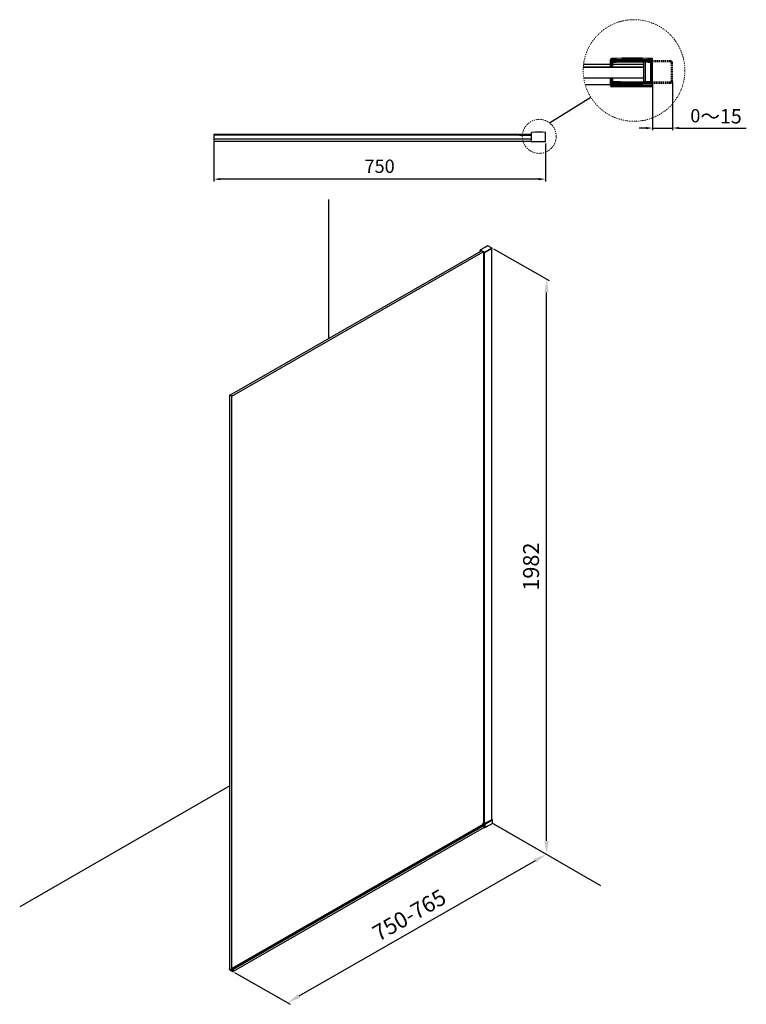
# Model space of a CAD drawing. Units: millimetres. Extents: x 220715 to 222357, y -26875 to -24649.
import ezdxf

# ---------------------------------------------------------------- set-up
doc = ezdxf.new("R2010")
doc.units = ezdxf.units.MM
doc.linetypes.add('DIVIDE', pattern=[31.75, 12.7, -6.35, 0, -6.35, 0, -6.35])
doc.linetypes.add('HIDDEN2', pattern=[4.7625, 3.175, -1.5875])
doc.layers.get('DEFPOINTS').update_dxf_attribs({"color": 4})
doc.layers.add('DIM', color=7, linetype='Continuous')
doc.layers.add('HID', color=5, linetype='HIDDEN2')
doc.layers.add('hatch', color=56, linetype='Continuous', lineweight=9)
doc.styles.get("Standard").update_dxf_attribs({"font": 'arial.ttf'})
doc.dimstyles.new('平面图', dxfattribs={"dimscale": 10, "dimtxt": 3, "dimasz": 1.5, "dimexe": 0.5, "dimexo": 0.2, "dimgap": 1, "dimtad": 1, "dimdec": 0, "dimdsep": 46, "dimtxsty": 'Standard', "dimcen": 0, "dimclrd": 256, "dimclre": 256, "dimclrt": 256, "dimazin": 2, "dimtfac": 1, "dimtdec": 0, "dimtmove": 0, "dimatfit": 3, "dimfxl": 1, "dimtzin": 0, "dimarcsym": 1})
doc.dimstyles.new('效果图', dxfattribs={"dimscale": 12, "dimtxt": 3, "dimasz": 2.5, "dimexe": 0.5, "dimexo": 0.2, "dimgap": 1, "dimtad": 1, "dimdec": 0, "dimdsep": 46, "dimtxsty": 'Standard', "dimcen": 0, "dimclrd": 256, "dimclre": 256, "dimclrt": 256, "dimazin": 2, "dimtfac": 1, "dimtdec": 0, "dimtmove": 0, "dimatfit": 3, "dimfxl": 1, "dimtzin": 0, "dimarcsym": 1})

# ---------------------------------------------------------------- blocks, each defined once
blk = doc.blocks.new('*D5')
at = {"layer": 'DEFPOINTS', "color": 0, "transparency": 16777216}
for p in [(221153.8, -24923.7), (221903.4, -24927.5), (221153.8, -25009.8)]:
    blk.add_point(p, dxfattribs=at)
at = {"layer": 'DIM', "lineweight": -2, "transparency": 16777216}
for p, q in [((221153.8, -24925.7), (221153.8, -25014.8)), ((221903.4, -24929.5), (221903.4, -25014.8)), ((221888.4, -25009.8), (221168.8, -25009.8))]:
    blk.add_line(p, q, dxfattribs=at)
at = {"layer": 'DIM', "transparency": 16777216}
for points in [[(221168.8, -25007.3), (221168.8, -25012.3), (221153.8, -25009.8)], [(221888.4, -25007.3), (221888.4, -25012.3), (221903.4, -25009.8)]]:
    blk.add_solid(points, dxfattribs=at)
at = {"layer": 'DIM', "transparency": 16777216, "insert": (221528.6, -24984.5), "char_height": 30, "attachment_point": 5}
blk.add_mtext('750', dxfattribs=at)
blk = doc.blocks.new('*D6')
at = {"layer": 'DEFPOINTS', "color": 0, "transparency": 16777216}
for p in [(221783.6, -25165.7), (221905.9, -25235.8), (221783.6, -26465.8)]:
    blk.add_point(p, dxfattribs=at)
at = {"layer": 'DIM', "lineweight": -2, "transparency": 16777216}
for p, q in [((221786, -25167), (221911.9, -25239.2)), ((221905.9, -26505.9), (221905.9, -25265.8)), ((221786, -26467.2), (221911.9, -26539.3))]:
    blk.add_line(p, q, dxfattribs=at)
at = {"layer": 'DIM', "transparency": 16777216}
for points in [[(221900.9, -25265.8), (221910.9, -25265.8), (221905.9, -25235.8)], [(221900.9, -26505.9), (221910.9, -26505.9), (221905.9, -26535.9)]]:
    blk.add_solid(points, dxfattribs=at)
at = {"layer": 'DIM', "transparency": 16777216, "insert": (221875.5, -25885.8), "char_height": 36, "attachment_point": 5, "rotation": 90}
blk.add_mtext('1982', dxfattribs=at)
blk = doc.blocks.new('*D7')
at = {"layer": 'DEFPOINTS', "color": 0, "transparency": 16777216}
for p in [(221783.6, -26465.8), (221198, -26801.7), (221320.2, -26871.8)]:
    blk.add_point(p, dxfattribs=at)
at = {"layer": 'DIM', "lineweight": -2, "transparency": 16777216}
for p, q in [((221786, -26467.2), (221911.9, -26539.4)), ((221879.8, -26550.8), (221346.2, -26856.9)), ((221200.4, -26803.1), (221326.2, -26875.3))]:
    blk.add_line(p, q, dxfattribs=at)
at = {"layer": 'DIM', "transparency": 16777216}
for points in [[(221877.4, -26546.5), (221882.3, -26555.2), (221905.9, -26535.9)], [(221343.7, -26852.5), (221348.7, -26861.2), (221320.2, -26871.8)]]:
    blk.add_solid(points, dxfattribs=at)
at = {"layer": 'DIM', "transparency": 16777216, "insert": (221597.9, -26677.5), "char_height": 36, "attachment_point": 5, "rotation": 29.8371}
blk.add_mtext('750-765', dxfattribs=at)
blk = doc.blocks.new('*D8')
at = {"layer": 'DEFPOINTS', "color": 0, "transparency": 16777216}
for p in [(222145.5, -24788.1), (222190.5, -24788.1), (222190.5, -24894.3)]:
    blk.add_point(p, dxfattribs=at)
at = {"layer": 'DIM', "lineweight": -2, "transparency": 16777216}
for p, q in [((222145.5, -24790.1), (222145.5, -24899.3)), ((222190.5, -24790.1), (222190.5, -24899.3)), ((222130.5, -24894.3), (222115.5, -24894.3)), ((222145.5, -24894.3), (222190.5, -24894.3)), ((222205.5, -24894.3), (222357.3, -24894.3))]:
    blk.add_line(p, q, dxfattribs=at)
at = {"layer": 'DIM', "transparency": 16777216}
for points in [[(222130.5, -24891.8), (222130.5, -24896.8), (222145.5, -24894.3)], [(222205.5, -24891.8), (222205.5, -24896.8), (222190.5, -24894.3)]]:
    blk.add_solid(points, dxfattribs=at)
at = {"layer": 'DIM', "transparency": 16777216, "insert": (222288.9, -24867.7), "char_height": 30, "attachment_point": 5}
blk.add_mtext('0{\\H1.0833x;～15}', dxfattribs=at)

msp = doc.modelspace()

# ---------------------------------------------------------------- linework, layer by layer
at = {"color": 0, "ltscale": 5}
for p, q in [((222123.8, -24750.7), (221989.5, -24750.7)), ((222125.1, -24756.7), (221989, -24756.7)), ((221989.9, -24780.7), (222125.1, -24780.7)), ((221153.8, -24908.7), (221153.8, -24923.7)), ((221871.6, -24908.7), (221153.8, -24908.7)), ((221871.6, -24910.7), (221153.8, -24910.7)), ((221153.8, -24918.7), (221871.6, -24918.7))]:
    msp.add_line(p, q, dxfattribs=at)
at = {"color": 0}
for p, q in [((222053.1, -24740.2), (222050.1, -24740.2)), ((222050.1, -24755.9), (222050.1, -24740.2)), ((222053.1, -24740.2), (222053, -24737.2)), ((222053.1, -24755.9), (222053.1, -24740.2)), ((222054.6, -24741.6), (222054.6, -24755.9)), ((222055.5, -24743.4), (222055.5, -24744.3)), ((222141, -24744.9), (222056.1, -24744.9)), ((222141, -24742.5), (222056.4, -24742.5)), ((222100.5, -24743.4), (222100.5, -24744.3)), ((222126, -24789.3), (222126, -24745.6)), ((222129.6, -24789.3), (222129.6, -24745.7)), ((222141, -24745.9), (222141, -24789)), ((222143.1, -24788.1), (222143.1, -24747)), ((222145.5, -24800.9), (222145.5, -24737.1)), ((222145.5, -24788.1), (222145.5, -24747)), ((221989, -24756.7), (222125.1, -24756.7)), ((222054.6, -24755.9), (222050.1, -24755.9)), ((222125.1, -24756.7), (222125.1, -24780.7)), ((221993.1, -24795.7), (222123.8, -24795.7)), ((222054.6, -24781.4), (222050.1, -24781.4)), ((222050.1, -24797.9), (222050.1, -24781.4)), ((222053.1, -24800.9), (222053.1, -24781.4)), ((222054.6, -24781.4), (222054.6, -24791.9)), ((222055.5, -24791.7), (222055.5, -24791.1)), ((222056.4, -24790.2), (222141, -24790.2)), ((222056.4, -24792.6), (222141, -24792.6)), ((222100.5, -24791.7), (222100.5, -24791.1)), ((222145.5, -24797.9), (222050.1, -24797.9)), ((222145.5, -24800.9), (222053.1, -24800.9)), ((221871.6, -24924.4), (221871.6, -24905.2)), ((221903.4, -24925.4), (221903.4, -24904.2)), ((221153.8, -24923.7), (221871.6, -24923.7)), ((221845, -24910.7), (221871.6, -24910.7)), ((221903.4, -24925.4), (221872.6, -24925.4)), ((221190, -25497.9), (221758.5, -25171.9)), ((221194.6, -25500.5), (221762.9, -25174.5)), ((221755.7, -25173.5), (221755.7, -25171)), ((221756.1, -25170.7), (221756.1, -25170.5)), ((221756.1, -25170.6), (221765.4, -25175.9)), ((221756.2, -25170.7), (221756.2, -25170.1)), ((221756.2, -25170.2), (221756.2, -25170.7)), ((221756.2, -25170.2), (221765.4, -25175.5)), ((221772.6, -25160.5), (221756.4, -25169.8)), ((221756.4, -25169.8), (221756.4, -25169.8)), ((221772.8, -25160.6), (221756.6, -25169.8)), ((221756.6, -25169.8), (221765.5, -25174.9)), ((221765.5, -25174.9), (221781.6, -25165.7)), ((221765.6, -25175.9), (221781.5, -25166.7)), ((221765.7, -25175.5), (221781.9, -25166.1)), ((221765.7, -25175.9), (221781.9, -25166.6)), ((221781.6, -25165.3), (221773.3, -25160.6)), ((221781.8, -25165.3), (221773.5, -25160.5)), ((221781.9, -25166.1), (221781.9, -25166.6)), ((221781.9, -26457.4), (221781.9, -25166.7)), ((221782.2, -25165.8), (221782.2, -25166.3)), ((221763, -25175.2), (221763, -26465.7)), ((221765.2, -25175.9), (221765.2, -26466.9)), ((221765.4, -25175.5), (221765.4, -25175.9)), ((221765.7, -25175.5), (221765.7, -25175.9)), ((221190, -26795.5), (221190, -25497.9)), ((221194.6, -25500.5), (221190, -25497.9)), ((221194.6, -26794.6), (221194.6, -25500.5)), ((221762.6, -26465.9), (221762.9, -26465.7)), ((221765.6, -26467.6), (221762.6, -26465.9)), ((221762.9, -26465.7), (221764.9, -26466.8)), ((221770.6, -26466.1), (221770.5, -26466.2)), ((221770.7, -26466.1), (221770.6, -26466.1)), ((221771.3, -26465.7), (221770.7, -26466.1)), ((221771, -26463.8), (221771.2, -26463.7)), ((221771.2, -26463.7), (221771.4, -26463.6)), ((221771.4, -26465.7), (221771.3, -26465.7)), ((221771.4, -26463.6), (221771.6, -26463.5)), ((221771.7, -26464.2), (221771.4, -26464.4)), ((221771.7, -26465.5), (221771.4, -26465.7)), ((221771.6, -26463.5), (221771.8, -26463.3)), ((221771.9, -26464.1), (221771.7, -26464.2)), ((221772.1, -26465.3), (221771.7, -26465.5)), ((221771.8, -26463.3), (221772, -26463.2)), ((221772.1, -26464), (221771.9, -26464.1)), ((221772, -26463.2), (221772.2, -26463.1)), ((221772.3, -26463.9), (221772.1, -26464)), ((221772.6, -26465), (221772.1, -26465.3)), ((221772.1, -26465.3), (221772.1, -26465.3)), ((221772.5, -26463.8), (221772.3, -26463.9)), ((221772.7, -26463.6), (221772.5, -26463.8)), ((221772.7, -26465), (221772.6, -26465)), ((221772.9, -26463.5), (221772.7, -26463.6)), ((221772.9, -26464.8), (221772.7, -26465)), ((221772.7, -26465), (221772.7, -26465)), ((221772.7, -26465), (221772.7, -26465)), ((221773.1, -26464.7), (221772.9, -26464.8)), ((221773.2, -26464.7), (221773.1, -26464.7)), ((221773.3, -26464.6), (221773.2, -26464.7)), ((221773.2, -26464.7), (221773.2, -26464.7)), ((221773.5, -26464.5), (221773.3, -26464.6)), ((221773.7, -26464.4), (221773.5, -26464.5)), ((221773.9, -26464.3), (221773.7, -26464.4)), ((221774.1, -26464.2), (221773.9, -26464.3)), ((221775.6, -26462), (221775, -26462.3)), ((221776.1, -26461.7), (221775.6, -26462)), ((221776.2, -26463), (221775.6, -26463.3)), ((221775.7, -26461.1), (221775.8, -26461)), ((221775.8, -26461), (221775.8, -26461)), ((221775.8, -26461), (221775.9, -26461)), ((221776.2, -26461.7), (221776.1, -26461.7)), ((221776.1, -26461.7), (221776.1, -26461.7)), ((221776.3, -26461.6), (221776.2, -26461.7)), ((221776.7, -26462.7), (221776.2, -26463)), ((221776.7, -26462.7), (221776.7, -26462.7)), ((221777.9, -26462), (221777.8, -26462)), ((221777.8, -26462), (221777.8, -26462)), ((221778.3, -26461.7), (221777.9, -26462)), ((221781.8, -26458.4), (221781.3, -26458.6)), ((221781.3, -26458.6), (221781.3, -26458.6)), ((221781.9, -26458.3), (221781.8, -26458.4)), ((221782.3, -26457.2), (221783.1, -26457.6)), ((221783.6, -26465.8), (221783.6, -26458.6)), ((221762.1, -26468.8), (221194.6, -26794.3)), ((221194.8, -26794.3), (221762.3, -26468.8)), ((221764.2, -26470), (221196.8, -26795.4)), ((221764.8, -26471), (221197.4, -26796.4)), ((221764.8, -26475.5), (221197.4, -26801)), ((221765.1, -26468.6), (221762.1, -26466.8)), ((221762.1, -26468.7), (221762.1, -26466.8)), ((221762.1, -26468.7), (221764.2, -26469.9)), ((221764.8, -26475.6), (221764.8, -26471.1)), ((221765.1, -26475.8), (221764.8, -26475.6)), ((221765.1, -26468.6), (221765.1, -26475.8)), ((221766.2, -26468.6), (221766.2, -26475.8)), ((221769.8, -26466.6), (221769, -26467)), ((221770.3, -26466.3), (221769.8, -26466.6)), ((221770.4, -26466.2), (221770.3, -26466.3)), ((221770.3, -26466.3), (221770.3, -26466.3)), ((221770.3, -26466.3), (221770.3, -26466.3)), ((221770.5, -26466.2), (221770.4, -26466.2)), ((221189, -26796.3), (221189, -26795.3)), ((221194, -26798.4), (221189.2, -26795.6)), ((221189.2, -26795.6), (221189.2, -26796.6)), ((221189.2, -26796.6), (221196.8, -26801)), ((221190, -26794.4), (221189.3, -26794.8)), ((221189.5, -26794.8), (221190, -26794.5)), ((221194.4, -26798), (221189.5, -26795.1)), ((221194.4, -26797.9), (221194.4, -26794.6)), ((221196.5, -26795.9), (221194.6, -26794.8)), ((221194.6, -26794.8), (221194.6, -26798.1)), ((221196.8, -26795.4), (221194.8, -26794.3)), ((221198, -26794.8), (221196, -26793.6)), ((221196.8, -26801), (221196.8, -26796.4)), ((221197.4, -26801), (221197.4, -26796.4)), ((221198.5, -26800.3), (221198.5, -26795.8))]:
    msp.add_line(p, q, dxfattribs=at)
msp.add_lwpolyline([(221756.4, -25169.8), (221756.3, -25169.9), (221756.2, -25170), (221756.2, -25170.1), (221756.2, -25170.1)], dxfattribs=at)
for centre, radius, start, end in [((222053.1, -24740.2), 3, 91.7765, 180), ((222101.4, -26297.2), 1560.8, 88.3807, 91.7765), ((222101.4, -26297.2), 1557.8, 88.3776, 91.7765), ((222101.4, -26297.2), 1556.3, 88.376, 91.723), ((222101.4, -26297.2), 1551.8, 89.0915, 91.728), ((222056.4, -24743.4), 0.9, 90, 180), ((222056.1, -24744.3), 0.6, 180, 270), ((222101.4, -24743.4), 0.9, 90, 180), ((222101.1, -24744.3), 0.6, 180, 270), ((222101.4, -26297.2), 1551.8, 88.5375, 88.9585), ((222141, -24747), 4.5, 0, 90), ((222141, -24747), 2.1, 0, 90), ((222100.8, -23194.2), 1595.4, 268.3407, 270.9052), ((222056.1, -24791.9), 1.5, 180, 268.3976), ((222056.4, -24791.1), 0.9, 90, 180), ((222056.4, -24791.7), 0.9, 180, 270), ((222100.8, -23194.2), 1599.9, 268.3976, 271.6011), ((222101.4, -24791.1), 0.9, 90, 180), ((222101.4, -24791.7), 0.9, 180, 270), ((222100.8, -23194.2), 1595.4, 271.0345, 271.444), ((222141, -24788.1), 2.1, 270, 0), ((222141, -24788.1), 4.5, 270, 0), ((222053.1, -24797.9), 3, 180, 270), ((221872.6, -24905.2), 1, 91.7765, 180), ((221888.7, -25424.2), 520.3, 88.3807, 91.7765), ((221872.6, -24924.4), 1, 180, 270), ((221760.3, -25165.5), 7.24, 231.3765, 234.5558), ((221765, -25175.9), 0.158, 0.0016, 3.733), ((221765.5, -25175.1), 0.359, 241.8884, 242.6027), ((221567.4, -26101.7), 415.4, 298.4726, 299.3533), ((221568.1, -26102.1), 415.5, 298.385, 299.2954), ((221572.2, -26110.2), 405.6, 299.5384, 299.7251), ((221573.2, -26111.1), 405.1, 299.5431, 299.8818), ((221573.9, -26113.1), 402.3, 299.725, 300.1201), ((221573.6, -26111.9), 405.3, 299.6409, 299.8815), ((221575.9, -26116.7), 398.1, 300.153, 300.3), ((221575.9, -26115.9), 399.6, 300.0913, 300.2558), ((221576, -26116), 400.5, 300.07, 300.2429), ((221578.1, -26120.4), 393.9, 300.2995, 301.2335), ((221578.8, -26120.7), 394, 300.2541, 300.9336), ((221579.2, -26121.4), 394.3, 300.3371, 300.9373), ((221580.5, -26130.9), 391.6, 300.443, 301.2326), ((221581.9, -26125.9), 387.9, 301.0351, 301.236), ((221581.8, -26125.8), 389.2, 300.9374, 301.2333), ((221765.2, -26466.3), 0.633, 244.4837, 295.7867), ((221766.4, -26468.7), 1.32, 155.9563, 158.8534), ((221566.6, -26099.3), 419.7, 298.3874, 298.8281), ((221572.4, -26116.9), 407.8, 298.372, 300.4399), ((221194.8, -26794.6), 0.4, 119.8388, 179.9976), ((221193.8, -26798.1), 0.752, 359.7567, 0.0001), ((221197.2, -26795.9), 1.37, 28.3835, 36.7381), ((221197.2, -26795.9), 1.34, 20.0936, 28.4558)]:
    msp.add_arc(centre, radius, start, end, dxfattribs=at)
for points, knots in [([(221755.8, -25170.8), (221755.8, -25170.8), (221755.7, -25170.9), (221755.7, -25171), (221755.7, -25171)], [0, 0, 0, 0, 0.551509, 1, 1, 1, 1]), ([(221755.7, -25171), (221755.7, -25171), (221755.7, -25171.1), (221755.7, -25171.2), (221755.7, -25171.2)], [0, 0, 0, 0, 0.462823, 1, 1, 1, 1]), ([(221756.1, -25170.7), (221756, -25170.7), (221755.9, -25170.8), (221755.9, -25170.8), (221755.8, -25170.8)], [0, 0, 0, 0, 0.267467, 1, 1, 1, 1]), ([(221756.4, -25170.8), (221756.4, -25170.8), (221756.3, -25170.7), (221756.2, -25170.7), (221756.1, -25170.7)], [0, 0, 0, 0, 0.235857, 1, 1, 1, 1]), ([(221756.1, -25171.4), (221756.2, -25171.5), (221756.7, -25171.9), (221757.3, -25172.1), (221757.7, -25172.3)], [0, 0, 0, 0, 0.238959, 1, 1, 1, 1]), ([(221756.2, -25170.2), (221756.2, -25170.2), (221756.3, -25170.1), (221756.4, -25170), (221756.5, -25169.9), (221756.6, -25169.8), (221756.6, -25169.8)], [0, 0, 0, 0, 0.228424, 0.481145, 0.743598, 1, 1, 1, 1]), ([(221756.2, -25170.1), (221756.2, -25170.1), (221756.2, -25170.2), (221756.2, -25170.2), (221756.2, -25170.2), (221756.2, -25170.2), (221756.2, -25170.2)], [0, 0, 0, 0, 0.217278, 0.449938, 0.710479, 1, 1, 1, 1]), ([(221756.6, -25169.8), (221756.6, -25169.8), (221756.5, -25169.8), (221756.4, -25169.8), (221756.4, -25169.8)], [0, 0, 0, 0, 0.525967, 1, 1, 1, 1]), ([(221763, -25175.2), (221763, -25175.2), (221763, -25175.1), (221763.1, -25175), (221763.1, -25175)], [0, 0, 0, 0, 0.448492, 1, 1, 1, 1]), ([(221763.1, -25175), (221763.2, -25175), (221763.4, -25174.9), (221763.6, -25174.9), (221763.7, -25175)], [0, 0, 0, 0, 0.485392, 1, 1, 1, 1]), ([(221765.5, -25174.9), (221765.5, -25174.9), (221765.5, -25175), (221765.4, -25175.1), (221765.4, -25175.2), (221765.4, -25175.3), (221765.4, -25175.4), (221765.4, -25175.5)], [0, 0, 0, 0, 0.212266, 0.337364, 0.471032, 0.746938, 1, 1, 1, 1]), ([(221765.7, -25175.3), (221765.7, -25175.2), (221765.6, -25175.1), (221765.6, -25175), (221765.5, -25174.9)], [0, 0, 0, 0, 0.550034, 1, 1, 1, 1]), ([(221772.6, -25160.5), (221772.6, -25160.5), (221772.8, -25160.4), (221773, -25160.4), (221773.3, -25160.4), (221773.5, -25160.5), (221773.5, -25160.5)], [0, 0, 0, 0, 0.245976, 0.50002, 0.754058, 1, 1, 1, 1]), ([(221772.8, -25160.6), (221772.7, -25160.6), (221772.7, -25160.5), (221772.7, -25160.5), (221772.6, -25160.5), (221772.6, -25160.5), (221772.6, -25160.5)], [0, 0, 0, 0, 0.289137, 0.548344, 0.781704, 1, 1, 1, 1]), ([(221773.3, -25160.6), (221773.3, -25160.5), (221773.2, -25160.5), (221773, -25160.5), (221772.9, -25160.5), (221772.8, -25160.5), (221772.8, -25160.6)], [0, 0, 0, 0, 0.237138, 0.5, 0.762862, 1, 1, 1, 1]), ([(221773.3, -25160.6), (221773.3, -25160.6), (221773.4, -25160.5), (221773.4, -25160.5), (221773.5, -25160.5), (221773.5, -25160.5), (221773.5, -25160.5)], [0, 0, 0, 0, 0.289137, 0.548344, 0.781704, 1, 1, 1, 1]), ([(221781.6, -25165.7), (221781.7, -25165.6), (221781.7, -25165.6), (221781.7, -25165.6), (221781.8, -25165.5), (221781.8, -25165.5), (221781.8, -25165.4), (221781.7, -25165.4), (221781.7, -25165.4), (221781.7, -25165.3), (221781.6, -25165.3)], [0, 0, 0, 0, 0.145131, 0.2749, 0.391351, 0.5, 0.608649, 0.7251, 0.854869, 1, 1, 1, 1]), ([(221781.6, -25165.3), (221781.7, -25165.3), (221781.7, -25165.3), (221781.7, -25165.3), (221781.8, -25165.3), (221781.8, -25165.3), (221781.8, -25165.3)], [0, 0, 0, 0, 0.289137, 0.548344, 0.781704, 1, 1, 1, 1]), ([(221781.6, -25165.7), (221781.7, -25165.7), (221781.8, -25165.7), (221781.8, -25165.9), (221781.9, -25166), (221781.9, -25166.1), (221781.9, -25166.1)], [0, 0, 0, 0, 0.236836, 0.499383, 0.762266, 1, 1, 1, 1]), ([(221781.8, -25165.3), (221781.9, -25165.3), (221782, -25165.4), (221782.1, -25165.5), (221782.1, -25165.7), (221782.2, -25165.8), (221782.2, -25165.8)], [0, 0, 0, 0, 0.250324, 0.499308, 0.749195, 1, 1, 1, 1]), ([(221781.9, -25166.1), (221782, -25166.1), (221782, -25166.1), (221782.1, -25166), (221782.2, -25165.9), (221782.2, -25165.9), (221782.2, -25165.8)], [0, 0, 0, 0, 0.290341, 0.549789, 0.782713, 1, 1, 1, 1]), ([(221782.2, -25166.3), (221782.2, -25166.3), (221782.2, -25166.4), (221782.1, -25166.5), (221782, -25166.5), (221782, -25166.6), (221781.9, -25166.6)], [0, 0, 0, 0, 0.217287, 0.450211, 0.709659, 1, 1, 1, 1]), ([(221763.1, -25175.4), (221763, -25175.4), (221763, -25175.3), (221763, -25175.2), (221763, -25175.2)], [0, 0, 0, 0, 0.541436, 1, 1, 1, 1]), ([(221764.4, -25176.1), (221764.3, -25176.1), (221763.8, -25175.9), (221763.4, -25175.6), (221763.1, -25175.4)], [0, 0, 0, 0, 0.260948, 1, 1, 1, 1]), ([(221765, -25176.1), (221764.9, -25176.2), (221764.7, -25176.2), (221764.5, -25176.2), (221764.4, -25176.1)], [0, 0, 0, 0, 0.492967, 1, 1, 1, 1]), ([(221765, -25175.7), (221765.1, -25175.7), (221765.1, -25175.8), (221765.2, -25175.9), (221765.2, -25175.9)], [0, 0, 0, 0, 0.550191, 1, 1, 1, 1]), ([(221765.2, -25175.9), (221765.2, -25176), (221765.1, -25176), (221765.1, -25176.1), (221765, -25176.1)], [0, 0, 0, 0, 0.448491, 1, 1, 1, 1]), ([(221765.4, -25175.5), (221765.4, -25175.5), (221765.4, -25175.5), (221765.5, -25175.5), (221765.5, -25175.5), (221765.6, -25175.5), (221765.7, -25175.5), (221765.7, -25175.5)], [0, 0, 0, 0, 0.238717, 0.368676, 0.501797, 0.763717, 1, 1, 1, 1]), ([(221765.4, -25175.9), (221765.4, -25175.9), (221765.4, -25176), (221765.5, -25176), (221765.6, -25176), (221765.7, -25175.9), (221765.7, -25175.9)], [0, 0, 0, 0, 0.237124, 0.5, 0.762876, 1, 1, 1, 1]), ([(221765.7, -25175.5), (221765.7, -25175.4), (221765.7, -25175.4), (221765.7, -25175.3), (221765.7, -25175.3)], [0, 0, 0, 0, 0.230424, 1, 1, 1, 1]), ([(221762.6, -26465.9), (221762.6, -26465.9), (221762.4, -26466), (221762.2, -26466.3), (221762.1, -26466.6), (221762.1, -26466.8), (221762.1, -26466.8)], [0, 0, 0, 0, 0.236836, 0.499383, 0.762266, 1, 1, 1, 1]), ([(221783.6, -26458.6), (221783.6, -26458.5), (221783.6, -26458.3), (221783.5, -26458), (221783.3, -26457.8), (221783.1, -26457.6), (221783.1, -26457.6)], [0, 0, 0, 0, 0.237728, 0.500634, 0.763188, 1, 1, 1, 1]), ([(221764.2, -26469.9), (221764.2, -26469.9), (221764.2, -26469.9), (221764.3, -26470), (221764.3, -26470)], [0, 0, 0, 0, 0.24007, 1, 1, 1, 1]), ([(221764.3, -26470), (221764.4, -26470.1), (221764.5, -26470.2), (221764.7, -26470.5), (221764.8, -26470.8), (221764.8, -26471), (221764.8, -26471.1)], [0, 0, 0, 0, 0.249807, 0.512185, 0.768075, 1, 1, 1, 1]), ([(221765.1, -26468.2), (221765.1, -26468.2), (221765.1, -26468.3), (221765.1, -26468.3), (221765.1, -26468.4)], [0, 0, 0, 0, 0.256067, 1, 1, 1, 1]), ([(221765.1, -26468.4), (221765.1, -26468.4), (221765.1, -26468.4), (221765.1, -26468.5), (221765.1, -26468.6)], [0, 0, 0, 0, 0.260448, 1, 1, 1, 1]), ([(221766.2, -26468.6), (221766.1, -26468.6), (221765.9, -26468.7), (221765.6, -26468.7), (221765.3, -26468.7), (221765.1, -26468.6), (221765.1, -26468.6)], [0, 0, 0, 0, 0.238979, 0.501861, 0.763734, 1, 1, 1, 1]), ([(221765.1, -26475.8), (221765.1, -26475.8), (221765.3, -26475.9), (221765.6, -26475.9), (221765.9, -26475.9), (221766.1, -26475.8), (221766.2, -26475.8)], [0, 0, 0, 0, 0.236266, 0.498139, 0.761021, 1, 1, 1, 1]), ([(221765.6, -26467.6), (221765.6, -26467.6), (221765.5, -26467.7), (221765.3, -26467.8), (221765.2, -26468), (221765.2, -26468.1)], [0, 0, 0, 0, 0.227805, 0.476341, 1, 1, 1, 1]), ([(221765.6, -26467.6), (221765.7, -26467.6), (221765.8, -26467.8), (221766, -26468), (221766.1, -26468.3), (221766.2, -26468.5), (221766.2, -26468.6)], [0, 0, 0, 0, 0.235019, 0.497485, 0.761318, 1, 1, 1, 1]), ([(221189.3, -26794.8), (221189.2, -26794.8), (221189.1, -26794.9), (221189, -26795), (221189, -26795.1), (221189, -26795.2), (221189, -26795.3)], [0, 0, 0, 0, 0.250308, 0.499342, 0.749215, 1, 1, 1, 1]), ([(221189.2, -26795.6), (221189.2, -26795.6), (221189.1, -26795.6), (221189, -26795.5), (221189, -26795.4), (221189, -26795.3), (221189, -26795.3)], [0, 0, 0, 0, 0.290341, 0.549789, 0.782713, 1, 1, 1, 1]), ([(221189.2, -26796.6), (221189.2, -26796.6), (221189.1, -26796.5), (221189, -26796.5), (221189, -26796.4), (221189, -26796.3), (221189, -26796.3)], [0, 0, 0, 0, 0.290341, 0.549789, 0.782713, 1, 1, 1, 1]), ([(221189.5, -26795.1), (221189.4, -26795.2), (221189.4, -26795.2), (221189.3, -26795.3), (221189.2, -26795.5), (221189.2, -26795.6), (221189.2, -26795.6)], [0, 0, 0, 0, 0.236836, 0.499383, 0.762266, 1, 1, 1, 1]), ([(221189.5, -26794.8), (221189.5, -26794.8), (221189.4, -26794.8), (221189.4, -26794.8), (221189.3, -26794.8), (221189.3, -26794.8), (221189.3, -26794.8)], [0, 0, 0, 0, 0.289137, 0.548344, 0.781704, 1, 1, 1, 1]), ([(221189.5, -26795.1), (221189.5, -26795.1), (221189.4, -26795.1), (221189.4, -26795.1), (221189.4, -26795), (221189.4, -26795), (221189.4, -26794.9), (221189.4, -26794.9), (221189.4, -26794.8), (221189.5, -26794.8), (221189.5, -26794.8)], [0, 0, 0, 0, 0.145132, 0.274902, 0.391351, 0.5, 0.608649, 0.725098, 0.854868, 1, 1, 1, 1]), ([(221194.3, -26797.9), (221194.2, -26797.9), (221194.2, -26798), (221194.1, -26798.1), (221194, -26798.2), (221194, -26798.3), (221194, -26798.4)], [0, 0, 0, 0, 0.236836, 0.499383, 0.762266, 1, 1, 1, 1]), ([(221194.1, -26798.4), (221194.1, -26798.4), (221194.1, -26798.4), (221194, -26798.4), (221194, -26798.4)], [0, 0, 0, 0, 0.240366, 1, 1, 1, 1]), ([(221194.6, -26798.1), (221194.6, -26798.1), (221194.6, -26798.2), (221194.5, -26798.3), (221194.5, -26798.3), (221194.4, -26798.4), (221194.4, -26798.4), (221194.3, -26798.5), (221194.2, -26798.5), (221194.1, -26798.4), (221194.1, -26798.4)], [0, 0, 0, 0, 0.149096, 0.284568, 0.407679, 0.521827, 0.632325, 0.745443, 0.866755, 1, 1, 1, 1]), ([(221194.4, -26797.9), (221194.4, -26797.9), (221194.4, -26797.9), (221194.3, -26797.9), (221194.3, -26797.9)], [0, 0, 0, 0, 0.456977, 1, 1, 1, 1]), ([(221194.4, -26794.6), (221194.4, -26794.6), (221194.5, -26794.7), (221194.5, -26794.7), (221194.5, -26794.7), (221194.5, -26794.8), (221194.6, -26794.8)], [0, 0, 0, 0, 0.217296, 0.45019, 0.709732, 1, 1, 1, 1]), ([(221194.4, -26797.9), (221194.4, -26797.9), (221194.4, -26797.9), (221194.4, -26797.9), (221194.4, -26797.9), (221194.4, -26798), (221194.4, -26798)], [0, 0, 0, 0, 0.426939, 0.738787, 0.930367, 1, 1, 1, 1]), ([(221194.4, -26797.9), (221194.4, -26797.9), (221194.5, -26797.9), (221194.5, -26798), (221194.5, -26798), (221194.5, -26798), (221194.6, -26798.1)], [0, 0, 0, 0, 0.217296, 0.45019, 0.709731, 1, 1, 1, 1]), ([(221194.8, -26794.3), (221194.8, -26794.3), (221194.8, -26794.3), (221194.7, -26794.2), (221194.7, -26794.2), (221194.7, -26794.3), (221194.6, -26794.3)], [0, 0, 0, 0, 0.289137, 0.548344, 0.781704, 1, 1, 1, 1]), ([(221194.8, -26794.3), (221194.8, -26794.3), (221194.7, -26794.4), (221194.6, -26794.5), (221194.6, -26794.6), (221194.6, -26794.7), (221194.6, -26794.8)], [0, 0, 0, 0, 0.236829, 0.499378, 0.762263, 1, 1, 1, 1]), ([(221196.8, -26795.4), (221196.8, -26795.4), (221196.7, -26795.5), (221196.6, -26795.6), (221196.6, -26795.8), (221196.5, -26795.9), (221196.5, -26795.9)], [0, 0, 0, 0, 0.236836, 0.499383, 0.762266, 1, 1, 1, 1]), ([(221196.8, -26796.4), (221196.8, -26796.4), (221196.8, -26796.3), (221196.7, -26796.1), (221196.7, -26796), (221196.6, -26795.9), (221196.5, -26795.9)], [0, 0, 0, 0, 0.237731, 0.500617, 0.763167, 1, 1, 1, 1]), ([(221197.4, -26796.4), (221197.4, -26796.4), (221197.4, -26796.3), (221197.3, -26796.1), (221197.2, -26795.8), (221197.1, -26795.6), (221196.9, -26795.5), (221196.9, -26795.4), (221196.8, -26795.4)], [0, 0, 0, 0, 0.114538, 0.238038, 0.500613, 0.762852, 0.88596, 1, 1, 1, 1]), ([(221197.4, -26796.4), (221197.4, -26796.4), (221197.3, -26796.5), (221197.1, -26796.5), (221197, -26796.5), (221196.9, -26796.4), (221196.8, -26796.4)], [0, 0, 0, 0, 0.237143, 0.5, 0.762857, 1, 1, 1, 1]), ([(221198.5, -26795.4), (221198.4, -26795.3), (221198.4, -26795.2), (221198.3, -26795), (221198.1, -26794.9), (221198, -26794.8), (221198, -26794.8)], [0, 0, 0, 0, 0.26051, 0.522007, 0.772032, 1, 1, 1, 1]), ([(221198.5, -26795.8), (221198.5, -26795.7), (221198.5, -26795.6), (221198.5, -26795.5), (221198.5, -26795.4)], [0, 0, 0, 0, 0.478499, 1, 1, 1, 1]), ([(221196.8, -26801), (221196.9, -26801), (221197, -26801), (221197.1, -26801.1), (221197.3, -26801), (221197.4, -26801), (221197.4, -26801)], [0, 0, 0, 0, 0.237143, 0.5, 0.762857, 1, 1, 1, 1])]:
    msp.add_open_spline(points, degree=3, knots=knots, dxfattribs=at)
for points in [[(221756.1, -25170.4), (221756.1, -25170.5), (221756.1, -25170.5), (221756.1, -25170.5)], [(221756.1, -25170.5), (221756.1, -25170.6), (221756.1, -25170.6), (221756.1, -25170.6)], [(221756.2, -25170.7), (221756.3, -25170.8), (221756.5, -25170.8), (221756.6, -25170.7)], [(221756.5, -25170.8), (221756.5, -25170.8), (221756.4, -25170.8), (221756.4, -25170.8)], [(221763.7, -25175), (221763.7, -25175), (221763.7, -25175), (221763.7, -25175)], [(221781.5, -25166.7), (221781.6, -25166.7), (221781.7, -25166.6), (221781.7, -25166.6)], [(221765.2, -25175.9), (221765.3, -25175.9), (221765.5, -25175.9), (221765.6, -25175.9)], [(221195.8, -26793.6), (221195.7, -26793.6), (221195.7, -26793.7), (221195.7, -26793.7)], [(221195.9, -26793.6), (221195.9, -26793.6), (221195.8, -26793.6), (221195.8, -26793.6)], [(221196, -26793.6), (221196, -26793.6), (221195.9, -26793.6), (221195.9, -26793.6)], [(221198.1, -26794.9), (221198.1, -26794.9), (221198, -26794.8), (221198, -26794.8)], [(221198.3, -26795.1), (221198.2, -26795), (221198.2, -26795), (221198.1, -26794.9)], [(221198.5, -26795.6), (221198.5, -26795.5), (221198.5, -26795.5), (221198.5, -26795.4)], [(221198.5, -26795.8), (221198.5, -26795.7), (221198.5, -26795.6), (221198.5, -26795.6)]]:
    msp.add_open_spline(points, degree=3, dxfattribs=at)
at = {"layer": 'DIM', "color": 0}
for p, q in [((221912.3, -24882.5), (222005.9, -24824.6)), ((221413.6, -25369.7), (221413.6, -25055.7)), ((221190, -26381), (220715.2, -26655.1)), ((221783.6, -26465.8), (222027.7, -26606.7))]:
    msp.add_line(p, q, dxfattribs=at)
at = {"layer": 'hatch', "color": 0, "linetype": 'DIVIDE', "ltscale": 0.15}
for centre, radius in [((222103.6, -24764.2), 114.9), ((221889.4, -24913.2), 38.3)]:
    msp.add_circle(centre, radius, dxfattribs=at)
at = {"layer": 'HID', "color": 0}
for p, q in [((222186, -24744.9), (222101.1, -24744.9)), ((222186, -24742.5), (222101.4, -24742.5)), ((222188.1, -24788.1), (222188.1, -24747)), ((222190.5, -24788.1), (222190.5, -24747)), ((222101.4, -24790.2), (222186, -24790.2)), ((222101.4, -24792.6), (222186, -24792.6))]:
    msp.add_line(p, q, dxfattribs=at)
for centre, radius, start, end in [((222186, -24747), 4.5, 0, 90), ((222186, -24747), 2.1, 0, 90), ((222186, -24788.1), 2.1, 270, 0), ((222186, -24788.1), 4.5, 270, 0)]:
    msp.add_arc(centre, radius, start, end, dxfattribs=at)

# ---------------------------------------------------------------- dimensions: what is measured, and where the dimension line sits
at = {"layer": 'DIM', "color": 0}
dim = msp.add_linear_dim(base=(222190.5, -24894.3), p1=(222145.5, -24788.1), p2=(222190.5, -24788.1), text='0{\\H1.0833x;～15}', dimstyle='平面图', dxfattribs=at)
dim.commit()
dim.dimension.update_dxf_attribs({"geometry": '*D8', "text_midpoint": (222288.9, -24867.7)})
dim = msp.add_linear_dim(base=(221153.8, -25009.8), p1=(221903.4, -24927.5), p2=(221153.8, -24923.7), dimstyle='平面图', dxfattribs=at)
dim.commit()
dim.dimension.update_dxf_attribs({"geometry": '*D5', "text_midpoint": (221528.6, -24984.5)})
for p2, distance, text, picture, middle in [((221783.6, -25165.7), -122.2, '1982', '*D6', (221875.5, -25885.8)), ((221198, -26801.7), 121.6, '750-765', '*D7', (221597.9, -26677.5))]:
    dim = msp.add_aligned_dim(p1=(221783.6, -26465.8), p2=p2, distance=distance, text=text, dimstyle='效果图', dxfattribs=at)
    dim.commit()
    dim.dimension.update_dxf_attribs({"geometry": picture, "text_midpoint": middle})

doc.saveas('drawing.dxf')
